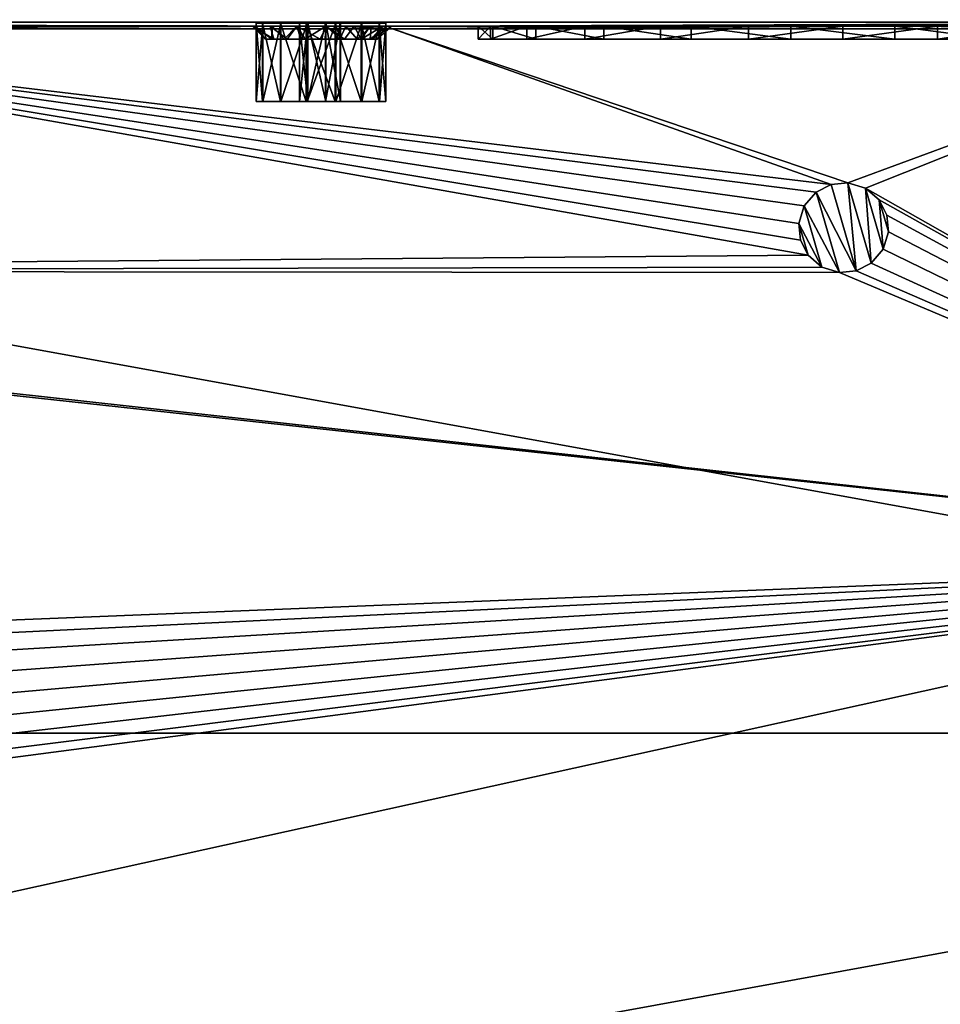
# Model space of a CAD drawing. Units: inches. Extents: x -12.2 to 12.2, y -2.8 to 2.8.
# Drawn here: x 5.4 to 8.2, y -0.2 to 2.8 of the extents above; entities that cross this region are included whole.
import ezdxf

# ---------------------------------------------------------------- set-up
doc = ezdxf.new("R2010")
doc.units = ezdxf.units.IN
doc.layers.get('0').update_dxf_attribs({"true_color": 0xc2ced6})

msp = doc.modelspace()

# ---------------------------------------------------------------- linework, layer by layer
for points in [[(-11.8095, 0.5985), (11.8117, 0.5985), (0.0011, 2.7461), (-11.8095, 0.5985)], [(5.2502, 2.7343), (0.0011, 2.7461), (6.5625, 2.7343), (5.2502, 2.7343)], [(6.5625, 2.7343), (0.0011, 2.7461), (11.8117, 2.7461), (6.5625, 2.7343)], [(11.8117, 0.5985), (11.8117, 2.7461), (0.0011, 2.7461), (11.8117, 0.5985)], [(6.1224, 2.7437), (6.1025, 2.7437), (6.1025, 2.5069), (6.1224, 2.7437)], [(6.1025, 2.5069), (6.1224, 2.5069), (6.1224, 2.7437), (6.1025, 2.5069)], [(6.1025, 2.7437), (6.1213, 2.7437), (6.1213, 2.5069), (6.1025, 2.7437)], [(6.1213, 2.5069), (6.1025, 2.5069), (6.1025, 2.7437), (6.1213, 2.5069)], [(6.1025, 2.7437), (6.2334, 2.7437), (6.1213, 2.7437), (6.1025, 2.7437)], [(6.1025, 2.7437), (6.1224, 2.7437), (6.2334, 2.7437), (6.1025, 2.7437)], [(6.1213, 2.7437), (6.1752, 2.7437), (6.1752, 2.5069), (6.1213, 2.7437)], [(6.1752, 2.5069), (6.1213, 2.5069), (6.1213, 2.7437), (6.1752, 2.5069)], [(6.1752, 2.7437), (6.1213, 2.7437), (6.2575, 2.7437), (6.1752, 2.7437)], [(6.2575, 2.7437), (6.1213, 2.7437), (6.2334, 2.7437), (6.2575, 2.7437)], [(6.1771, 2.7437), (6.1224, 2.7437), (6.1224, 2.5069), (6.1771, 2.7437)], [(6.1224, 2.5069), (6.1771, 2.5069), (6.1771, 2.7437), (6.1224, 2.5069)], [(6.2581, 2.7437), (6.1224, 2.7437), (6.1771, 2.7437), (6.2581, 2.7437)], [(6.2334, 2.7437), (6.1224, 2.7437), (6.2581, 2.7437), (6.2334, 2.7437)], [(6.1752, 2.7437), (6.2534, 2.7437), (6.2534, 2.5069), (6.1752, 2.7437)], [(6.2534, 2.5069), (6.1752, 2.5069), (6.1752, 2.7437), (6.2534, 2.5069)], [(6.2534, 2.7437), (6.1752, 2.7437), (6.2575, 2.7437), (6.2534, 2.7437)], [(6.2558, 2.7437), (6.1771, 2.7437), (6.1771, 2.5069), (6.2558, 2.7437)], [(6.1771, 2.5069), (6.2558, 2.5069), (6.2558, 2.7437), (6.1771, 2.5069)], [(6.2581, 2.7437), (6.1771, 2.7437), (6.3129, 2.7437), (6.2581, 2.7437)], [(6.3129, 2.7437), (6.1771, 2.7437), (6.2558, 2.7437), (6.3129, 2.7437)], [(6.2575, 2.7437), (6.2334, 2.7437), (6.2334, 2.5069), (6.2575, 2.7437)], [(6.2334, 2.5069), (6.2575, 2.5069), (6.2575, 2.7437), (6.2334, 2.5069)], [(6.2334, 2.7437), (6.2581, 2.7437), (6.2581, 2.5069), (6.2334, 2.7437)], [(6.2581, 2.5069), (6.2334, 2.5069), (6.2334, 2.7437), (6.2581, 2.5069)], [(6.2534, 2.7437), (6.3405, 2.7437), (6.3405, 2.5069), (6.2534, 2.7437)], [(6.3405, 2.5069), (6.2534, 2.5069), (6.2534, 2.7437), (6.3405, 2.5069)], [(6.2575, 2.7437), (6.3121, 2.7437), (6.2534, 2.7437), (6.2575, 2.7437)], [(6.3405, 2.7437), (6.2534, 2.7437), (6.3121, 2.7437), (6.3405, 2.7437)], [(6.3429, 2.7437), (6.2558, 2.7437), (6.2558, 2.5069), (6.3429, 2.7437)], [(6.2558, 2.5069), (6.3429, 2.5069), (6.3429, 2.7437), (6.2558, 2.5069)], [(6.3429, 2.7437), (6.3129, 2.7437), (6.2558, 2.7437), (6.3429, 2.7437)], [(6.3121, 2.7437), (6.2575, 2.7437), (6.2575, 2.5069), (6.3121, 2.7437)], [(6.2575, 2.5069), (6.3121, 2.5069), (6.3121, 2.7437), (6.2575, 2.5069)], [(6.2581, 2.7437), (6.3129, 2.7437), (6.3129, 2.5069), (6.2581, 2.7437)], [(6.3129, 2.5069), (6.2581, 2.5069), (6.2581, 2.7437), (6.3129, 2.5069)], [(6.3563, 2.7437), (6.3121, 2.7437), (6.3121, 2.5069), (6.3563, 2.7437)], [(6.3121, 2.5069), (6.3563, 2.5069), (6.3563, 2.7437), (6.3121, 2.5069)], [(6.3563, 2.7437), (6.3405, 2.7437), (6.3121, 2.7437), (6.3563, 2.7437)], [(6.3129, 2.7437), (6.3566, 2.7437), (6.3566, 2.5069), (6.3129, 2.7437)], [(6.3566, 2.5069), (6.3129, 2.5069), (6.3129, 2.7437), (6.3566, 2.5069)], [(6.3429, 2.7437), (6.3566, 2.7437), (6.3129, 2.7437), (6.3429, 2.7437)], [(6.3405, 2.7437), (6.4192, 2.7437), (6.4192, 2.5069), (6.3405, 2.7437)], [(6.4192, 2.5069), (6.3405, 2.5069), (6.3405, 2.7437), (6.4192, 2.5069)], [(6.4192, 2.7437), (6.3405, 2.7437), (6.3563, 2.7437), (6.4192, 2.7437)], [(6.4211, 2.7437), (6.3429, 2.7437), (6.3429, 2.5069), (6.4211, 2.7437)], [(6.3429, 2.5069), (6.4211, 2.5069), (6.4211, 2.7437), (6.3429, 2.5069)], [(6.4211, 2.7437), (6.3566, 2.7437), (6.3429, 2.7437), (6.4211, 2.7437)], [(6.3566, 2.7437), (6.3563, 2.7437), (6.3563, 2.5069), (6.3566, 2.7437)], [(6.3563, 2.5069), (6.3566, 2.5069), (6.3566, 2.7437), (6.3563, 2.5069)], [(6.3563, 2.7437), (6.4739, 2.7437), (6.4192, 2.7437), (6.3563, 2.7437)], [(6.3563, 2.7437), (6.3566, 2.7437), (6.4938, 2.7437), (6.3563, 2.7437)], [(6.4938, 2.7437), (6.4739, 2.7437), (6.3563, 2.7437), (6.4938, 2.7437)], [(6.4938, 2.7437), (6.3566, 2.7437), (6.475, 2.7437), (6.4938, 2.7437)], [(6.3566, 2.7437), (6.4211, 2.7437), (6.475, 2.7437), (6.3566, 2.7437)], [(6.4192, 2.7437), (6.4739, 2.7437), (6.4739, 2.5069), (6.4192, 2.7437)], [(6.4739, 2.5069), (6.4192, 2.5069), (6.4192, 2.7437), (6.4739, 2.5069)], [(6.475, 2.7437), (6.4211, 2.7437), (6.4211, 2.5069), (6.475, 2.7437)], [(6.4211, 2.5069), (6.475, 2.5069), (6.475, 2.7437), (6.4211, 2.5069)], [(6.4739, 2.7437), (6.4938, 2.7437), (6.4938, 2.5069), (6.4739, 2.7437)], [(6.4938, 2.5069), (6.4739, 2.5069), (6.4739, 2.7437), (6.4938, 2.5069)], [(6.4938, 2.7437), (6.475, 2.7437), (6.475, 2.5069), (6.4938, 2.7437)], [(6.475, 2.5069), (6.4938, 2.5069), (6.4938, 2.7437), (6.475, 2.5069)], [(11.8117, 2.7461), (11.8117, 2.754), (6.5625, 2.7343), (11.8117, 2.7461)], [(11.7251, 2.7343), (6.5625, 2.7343), (11.8117, 2.754), (11.7251, 2.7343)], [(7.7695, 2.0423), (2.0075, 1.9951), (3.9091, 2.7264), (7.7695, 2.0423)], [(2.8965, 2.7343), (2.691, 2.7343), (6.151, 2.7343), (2.8965, 2.7343)], [(7.3235, 2.7343), (2.691, 2.7343), (7.5894, 2.7343), (7.3235, 2.7343)], [(2.691, 2.7343), (7.3235, 2.7343), (6.2247, 2.7343), (2.691, 2.7343)], [(6.5625, 2.7343), (7.5894, 2.7343), (2.691, 2.7343), (6.5625, 2.7343)], [(6.2247, 2.7343), (6.151, 2.7343), (2.691, 2.7343), (6.2247, 2.7343)], [(2.691, 2.7343), (5.2502, 2.7343), (6.5625, 2.7343), (2.691, 2.7343)], [(6.3606, 2.7343), (2.8965, 2.7343), (4.5436, 2.7343), (6.3606, 2.7343)], [(2.8965, 2.7343), (6.151, 2.7343), (3.0269, 2.7343), (2.8965, 2.7343)], [(6.3606, 2.7343), (4.5436, 2.7343), (2.8965, 2.7343), (6.3606, 2.7343)], [(3.0269, 2.7343), (6.151, 2.7343), (3.5289, 2.7343), (3.0269, 2.7343)], [(3.6449, 2.7343), (3.5289, 2.7343), (6.151, 2.7343), (3.6449, 2.7343)], [(3.6449, 2.7343), (6.151, 2.7343), (3.714, 2.7343), (3.6449, 2.7343)], [(6.151, 2.7343), (3.7503, 2.7343), (3.714, 2.7343), (6.151, 2.7343)], [(4.5436, 2.7343), (3.7503, 2.7343), (6.151, 2.7343), (4.5436, 2.7343)], [(3.9091, 2.7264), (6.3606, 2.7343), (6.5144, 2.7264), (3.9091, 2.7264)], [(4.5436, 2.7343), (6.3606, 2.7343), (3.9091, 2.7264), (4.5436, 2.7343)], [(3.9091, 2.7264), (7.7463, 2.0877), (7.7695, 2.0423), (3.9091, 2.7264)], [(7.7415, 2.1384), (3.9091, 2.7264), (7.7577, 2.1912), (7.7415, 2.1384)], [(7.7463, 2.0877), (3.9091, 2.7264), (7.7415, 2.1384), (7.7463, 2.0877)], [(3.9091, 2.7264), (7.8389, 2.2564), (7.7935, 2.2332), (3.9091, 2.7264)], [(6.5144, 2.7264), (7.8389, 2.2564), (3.9091, 2.7264), (6.5144, 2.7264)], [(3.9091, 2.7264), (7.7935, 2.2332), (7.7577, 2.1912), (3.9091, 2.7264)], [(4.5436, 2.7343), (6.1441, 2.7343), (6.2247, 2.7343), (4.5436, 2.7343)], [(6.2247, 2.7343), (6.313, 2.7343), (4.5436, 2.7343), (6.2247, 2.7343)], [(4.5436, 2.7343), (6.313, 2.7343), (6.3606, 2.7343), (4.5436, 2.7343)], [(6.0985, 2.7343), (6.0915, 2.7343), (4.5436, 2.7343), (6.0985, 2.7343)], [(6.1441, 2.7343), (4.5436, 2.7343), (6.0915, 2.7343), (6.1441, 2.7343)], [(6.151, 2.7343), (6.0985, 2.7343), (4.5436, 2.7343), (6.151, 2.7343)], [(6.1553, 2.6949), (6.1441, 2.7343), (6.0915, 2.7343), (6.1553, 2.6949)], [(6.1324, 2.6949), (6.0915, 2.7343), (6.1304, 2.6949), (6.1324, 2.6949)], [(6.1553, 2.6949), (6.0915, 2.7343), (6.1324, 2.6949), (6.1553, 2.6949)], [(6.0915, 2.7343), (6.0985, 2.7343), (6.1304, 2.6949), (6.0915, 2.7343)], [(6.1304, 2.6949), (6.0985, 2.7343), (6.1496, 2.6949), (6.1304, 2.6949)], [(6.151, 2.7343), (6.1496, 2.6949), (6.0985, 2.7343), (6.151, 2.7343)], [(6.2247, 2.7343), (6.1441, 2.7343), (6.1963, 2.6949), (6.2247, 2.7343)], [(6.1963, 2.6949), (6.1441, 2.7343), (6.1553, 2.6949), (6.1963, 2.6949)], [(6.151, 2.7343), (6.1867, 2.6949), (6.1496, 2.6949), (6.151, 2.7343)], [(6.1867, 2.6949), (6.151, 2.7343), (6.2247, 2.7343), (6.1867, 2.6949)], [(6.2247, 2.7343), (6.2375, 2.6949), (6.1867, 2.6949), (6.2247, 2.7343)], [(6.2503, 2.6949), (6.2247, 2.7343), (6.1963, 2.6949), (6.2503, 2.6949)], [(6.2247, 2.7343), (6.8099, 2.7343), (6.3149, 2.7343), (6.2247, 2.7343)], [(6.92, 2.7343), (6.8099, 2.7343), (6.2247, 2.7343), (6.92, 2.7343)], [(7.3235, 2.7343), (7.0952, 2.7343), (6.2247, 2.7343), (7.3235, 2.7343)], [(7.0952, 2.7343), (6.92, 2.7343), (6.2247, 2.7343), (7.0952, 2.7343)], [(6.2375, 2.6949), (6.2247, 2.7343), (6.2958, 2.6949), (6.2375, 2.6949)], [(6.313, 2.7343), (6.2247, 2.7343), (6.2503, 2.6949), (6.313, 2.7343)], [(6.2247, 2.7343), (6.3149, 2.7343), (6.2958, 2.6949), (6.2247, 2.7343)], [(6.3104, 2.6949), (6.313, 2.7343), (6.2503, 2.6949), (6.3104, 2.6949)], [(6.3546, 2.6949), (6.2958, 2.6949), (6.3149, 2.7343), (6.3546, 2.6949)], [(6.3693, 2.6949), (6.313, 2.7343), (6.3104, 2.6949), (6.3693, 2.6949)], [(6.3606, 2.7343), (6.313, 2.7343), (6.817, 2.7343), (6.3606, 2.7343)], [(6.313, 2.7343), (6.3987, 2.7343), (6.817, 2.7343), (6.313, 2.7343)], [(6.3693, 2.6949), (6.3987, 2.7343), (6.313, 2.7343), (6.3693, 2.6949)], [(6.8099, 2.7343), (6.3735, 2.7343), (6.3149, 2.7343), (6.8099, 2.7343)], [(6.3149, 2.7343), (6.3735, 2.7343), (6.3546, 2.6949), (6.3149, 2.7343)], [(6.3546, 2.6949), (6.3735, 2.7343), (6.4068, 2.6949), (6.3546, 2.6949)], [(6.3606, 2.7343), (7.1528, 2.7343), (7.4167, 2.7343), (6.3606, 2.7343)], [(7.4167, 2.7343), (6.5144, 2.7264), (6.3606, 2.7343), (7.4167, 2.7343)], [(6.817, 2.7343), (6.9473, 2.7343), (6.3606, 2.7343), (6.817, 2.7343)], [(6.9473, 2.7343), (7.1528, 2.7343), (6.3606, 2.7343), (6.9473, 2.7343)], [(6.3987, 2.7343), (6.3693, 2.6949), (6.4194, 2.6949), (6.3987, 2.7343)], [(6.8099, 2.7343), (6.4499, 2.7343), (6.3735, 2.7343), (6.8099, 2.7343)], [(6.3735, 2.7343), (6.4499, 2.7343), (6.4068, 2.6949), (6.3735, 2.7343)], [(6.4469, 2.7343), (6.817, 2.7343), (6.3987, 2.7343), (6.4469, 2.7343)], [(6.4194, 2.6949), (6.4469, 2.7343), (6.3987, 2.7343), (6.4194, 2.6949)], [(6.4068, 2.6949), (6.4499, 2.7343), (6.4461, 2.6949), (6.4068, 2.6949)], [(6.4847, 2.7343), (6.4469, 2.7343), (6.4194, 2.6949), (6.4847, 2.7343)], [(6.4194, 2.6949), (6.4502, 2.6949), (6.4847, 2.7343), (6.4194, 2.6949)], [(6.4461, 2.6949), (6.4499, 2.7343), (6.4972, 2.7343), (6.4461, 2.6949)], [(6.4461, 2.6949), (6.4972, 2.7343), (6.4678, 2.6949), (6.4461, 2.6949)], [(6.817, 2.7343), (6.4469, 2.7343), (6.4847, 2.7343), (6.817, 2.7343)], [(6.8099, 2.7343), (6.7723, 2.7343), (6.4499, 2.7343), (6.8099, 2.7343)], [(6.4972, 2.7343), (6.4499, 2.7343), (6.7723, 2.7343), (6.4972, 2.7343)], [(6.512, 2.7343), (6.4847, 2.7343), (6.4502, 2.6949), (6.512, 2.7343)], [(6.4502, 2.6949), (6.4692, 2.6949), (6.512, 2.7343), (6.4502, 2.6949)], [(6.4678, 2.6949), (6.512, 2.7343), (6.4692, 2.6949), (6.4678, 2.6949)], [(6.4678, 2.6949), (6.4972, 2.7343), (6.512, 2.7343), (6.4678, 2.6949)], [(6.7723, 2.7343), (6.4847, 2.7343), (6.512, 2.7343), (6.7723, 2.7343)], [(6.7723, 2.7343), (6.817, 2.7343), (6.4847, 2.7343), (6.7723, 2.7343)], [(6.512, 2.7343), (6.4972, 2.7343), (6.7723, 2.7343), (6.512, 2.7343)], [(6.5144, 2.7264), (7.4167, 2.7343), (7.7178, 2.7343), (6.5144, 2.7264)], [(8.0316, 2.7343), (9.1508, 2.7264), (6.5144, 2.7264), (8.0316, 2.7343)], [(8.0316, 2.7343), (6.5144, 2.7264), (7.7178, 2.7343), (8.0316, 2.7343)], [(6.5144, 2.7264), (9.1508, 2.7264), (7.8897, 2.2612), (6.5144, 2.7264)], [(7.8389, 2.2564), (6.5144, 2.7264), (7.8897, 2.2612), (7.8389, 2.2564)], [(6.5625, 2.7343), (11.7251, 2.7343), (8.16, 2.7343), (6.5625, 2.7343)], [(8.16, 2.7343), (7.8747, 2.7343), (6.5625, 2.7343), (8.16, 2.7343)], [(7.8747, 2.7343), (7.5894, 2.7343), (6.5625, 2.7343), (7.8747, 2.7343)], [(6.817, 2.6949), (6.817, 2.7343), (6.7723, 2.7343), (6.817, 2.6949)], [(6.7723, 2.7343), (6.7723, 2.6949), (6.817, 2.6949), (6.7723, 2.7343)], [(6.7723, 2.6949), (6.7723, 2.7343), (6.8099, 2.7343), (6.7723, 2.6949)], [(6.8099, 2.7343), (6.8099, 2.6949), (6.7723, 2.6949), (6.8099, 2.7343)], [(6.8099, 2.6949), (6.8099, 2.7343), (6.92, 2.7343), (6.8099, 2.6949)], [(6.92, 2.7343), (6.92, 2.6949), (6.8099, 2.6949), (6.92, 2.7343)], [(6.9473, 2.6949), (6.9473, 2.7343), (6.817, 2.7343), (6.9473, 2.6949)], [(6.817, 2.7343), (6.817, 2.6949), (6.9473, 2.6949), (6.817, 2.7343)], [(6.92, 2.6949), (6.92, 2.7343), (7.0952, 2.7343), (6.92, 2.6949)], [(7.0952, 2.7343), (7.0952, 2.6949), (6.92, 2.6949), (7.0952, 2.7343)], [(7.1528, 2.6949), (7.1528, 2.7343), (6.9473, 2.7343), (7.1528, 2.6949)], [(6.9473, 2.7343), (6.9473, 2.6949), (7.1528, 2.6949), (6.9473, 2.7343)], [(7.0952, 2.6949), (7.0952, 2.7343), (7.3235, 2.7343), (7.0952, 2.6949)], [(7.3235, 2.7343), (7.3235, 2.6949), (7.0952, 2.6949), (7.3235, 2.7343)], [(7.4167, 2.6949), (7.4167, 2.7343), (7.1528, 2.7343), (7.4167, 2.6949)], [(7.1528, 2.7343), (7.1528, 2.6949), (7.4167, 2.6949), (7.1528, 2.7343)], [(7.3235, 2.6949), (7.3235, 2.7343), (7.5894, 2.7343), (7.3235, 2.6949)], [(7.5894, 2.7343), (7.5894, 2.6949), (7.3235, 2.6949), (7.5894, 2.7343)], [(7.7178, 2.6949), (7.7178, 2.7343), (7.4167, 2.7343), (7.7178, 2.6949)], [(7.4167, 2.7343), (7.4167, 2.6949), (7.7178, 2.6949), (7.4167, 2.7343)], [(7.5894, 2.6949), (7.5894, 2.7343), (7.8747, 2.7343), (7.5894, 2.6949)], [(7.8747, 2.7343), (7.8747, 2.6949), (7.5894, 2.6949), (7.8747, 2.7343)], [(7.7178, 2.7343), (7.7178, 2.6949), (8.0316, 2.6949), (7.7178, 2.7343)], [(8.0316, 2.6949), (8.0316, 2.7343), (7.7178, 2.7343), (8.0316, 2.6949)], [(7.8747, 2.6949), (7.8747, 2.7343), (8.16, 2.7343), (7.8747, 2.6949)], [(8.16, 2.7343), (8.16, 2.6949), (7.8747, 2.6949), (8.16, 2.7343)], [(9.1508, 2.7264), (7.9424, 2.245), (7.8897, 2.2612), (9.1508, 2.7264)], [(7.9424, 2.245), (9.1508, 2.7264), (9.9214, 1.1231), (7.9424, 2.245)], [(8.0316, 2.7343), (8.3326, 2.7343), (9.1508, 2.7264), (8.0316, 2.7343)], [(8.3326, 2.6949), (8.3326, 2.7343), (8.0316, 2.7343), (8.3326, 2.6949)], [(8.0316, 2.7343), (8.0316, 2.6949), (8.3326, 2.6949), (8.0316, 2.7343)], [(8.4258, 2.7343), (8.16, 2.7343), (11.7251, 2.7343), (8.4258, 2.7343)], [(8.16, 2.6949), (8.16, 2.7343), (8.4258, 2.7343), (8.16, 2.6949)], [(8.4258, 2.7343), (8.4258, 2.6949), (8.16, 2.6949), (8.4258, 2.7343)], [(6.1304, 2.6949), (6.1496, 2.6949), (6.1324, 2.6949), (6.1304, 2.6949)], [(6.2503, 2.6949), (6.1553, 2.6949), (6.1324, 2.6949), (6.2503, 2.6949)], [(6.2503, 2.6949), (6.1324, 2.6949), (6.3546, 2.6949), (6.2503, 2.6949)], [(6.1324, 2.6949), (6.1496, 2.6949), (6.3546, 2.6949), (6.1324, 2.6949)], [(6.1496, 2.6949), (6.1867, 2.6949), (6.2375, 2.6949), (6.1496, 2.6949)], [(6.2375, 2.6949), (6.3546, 2.6949), (6.1496, 2.6949), (6.2375, 2.6949)], [(6.1553, 2.6949), (6.2503, 2.6949), (6.1963, 2.6949), (6.1553, 2.6949)], [(6.3546, 2.6949), (6.2375, 2.6949), (6.2958, 2.6949), (6.3546, 2.6949)], [(6.3546, 2.6949), (6.3104, 2.6949), (6.2503, 2.6949), (6.3546, 2.6949)], [(6.4502, 2.6949), (6.3693, 2.6949), (6.3104, 2.6949), (6.4502, 2.6949)], [(6.4692, 2.6949), (6.4502, 2.6949), (6.3104, 2.6949), (6.4692, 2.6949)], [(6.3546, 2.6949), (6.4692, 2.6949), (6.3104, 2.6949), (6.3546, 2.6949)], [(6.3546, 2.6949), (6.4461, 2.6949), (6.4678, 2.6949), (6.3546, 2.6949)], [(6.4068, 2.6949), (6.4461, 2.6949), (6.3546, 2.6949), (6.4068, 2.6949)], [(6.4678, 2.6949), (6.4692, 2.6949), (6.3546, 2.6949), (6.4678, 2.6949)], [(6.4194, 2.6949), (6.3693, 2.6949), (6.4502, 2.6949), (6.4194, 2.6949)], [(6.7723, 2.6949), (6.8099, 2.6949), (6.817, 2.6949), (6.7723, 2.6949)], [(6.9473, 2.6949), (6.8099, 2.6949), (7.1528, 2.6949), (6.9473, 2.6949)], [(6.9473, 2.6949), (6.817, 2.6949), (6.8099, 2.6949), (6.9473, 2.6949)], [(7.3235, 2.6949), (7.1528, 2.6949), (6.8099, 2.6949), (7.3235, 2.6949)], [(6.92, 2.6949), (7.0952, 2.6949), (6.8099, 2.6949), (6.92, 2.6949)], [(7.0952, 2.6949), (7.3235, 2.6949), (6.8099, 2.6949), (7.0952, 2.6949)], [(7.1528, 2.6949), (7.7178, 2.6949), (7.4167, 2.6949), (7.1528, 2.6949)], [(7.7178, 2.6949), (7.1528, 2.6949), (7.3235, 2.6949), (7.7178, 2.6949)], [(7.3235, 2.6949), (8.0316, 2.6949), (7.7178, 2.6949), (7.3235, 2.6949)], [(8.3326, 2.6949), (7.3235, 2.6949), (8.802, 2.6949), (8.3326, 2.6949)], [(8.802, 2.6949), (7.3235, 2.6949), (8.977, 2.6949), (8.802, 2.6949)], [(8.3326, 2.6949), (8.0316, 2.6949), (7.3235, 2.6949), (8.3326, 2.6949)], [(8.9395, 2.6949), (8.977, 2.6949), (7.3235, 2.6949), (8.9395, 2.6949)], [(7.5894, 2.6949), (8.16, 2.6949), (7.3235, 2.6949), (7.5894, 2.6949)], [(8.6542, 2.6949), (8.9395, 2.6949), (7.3235, 2.6949), (8.6542, 2.6949)], [(8.6542, 2.6949), (7.3235, 2.6949), (8.16, 2.6949), (8.6542, 2.6949)], [(8.16, 2.6949), (7.5894, 2.6949), (7.8747, 2.6949), (8.16, 2.6949)], [(8.4258, 2.6949), (8.6542, 2.6949), (8.16, 2.6949), (8.4258, 2.6949)], [(6.1025, 2.5069), (6.1213, 2.5069), (6.2334, 2.5069), (6.1025, 2.5069)], [(6.1025, 2.5069), (6.2334, 2.5069), (6.1224, 2.5069), (6.1025, 2.5069)], [(6.1752, 2.5069), (6.2575, 2.5069), (6.1213, 2.5069), (6.1752, 2.5069)], [(6.2575, 2.5069), (6.2334, 2.5069), (6.1213, 2.5069), (6.2575, 2.5069)], [(6.2581, 2.5069), (6.1771, 2.5069), (6.1224, 2.5069), (6.2581, 2.5069)], [(6.2334, 2.5069), (6.2581, 2.5069), (6.1224, 2.5069), (6.2334, 2.5069)], [(6.2534, 2.5069), (6.2575, 2.5069), (6.1752, 2.5069), (6.2534, 2.5069)], [(6.2581, 2.5069), (6.3129, 2.5069), (6.1771, 2.5069), (6.2581, 2.5069)], [(6.3129, 2.5069), (6.2558, 2.5069), (6.1771, 2.5069), (6.3129, 2.5069)], [(6.2575, 2.5069), (6.2534, 2.5069), (6.3121, 2.5069), (6.2575, 2.5069)], [(6.3405, 2.5069), (6.3121, 2.5069), (6.2534, 2.5069), (6.3405, 2.5069)], [(6.3429, 2.5069), (6.2558, 2.5069), (6.3129, 2.5069), (6.3429, 2.5069)], [(6.3563, 2.5069), (6.3121, 2.5069), (6.3405, 2.5069), (6.3563, 2.5069)], [(6.3429, 2.5069), (6.3129, 2.5069), (6.3566, 2.5069), (6.3429, 2.5069)], [(6.4192, 2.5069), (6.3563, 2.5069), (6.3405, 2.5069), (6.4192, 2.5069)], [(6.4211, 2.5069), (6.3429, 2.5069), (6.3566, 2.5069), (6.4211, 2.5069)], [(6.3563, 2.5069), (6.4192, 2.5069), (6.4739, 2.5069), (6.3563, 2.5069)], [(6.3563, 2.5069), (6.4938, 2.5069), (6.3566, 2.5069), (6.3563, 2.5069)], [(6.4938, 2.5069), (6.3563, 2.5069), (6.4739, 2.5069), (6.4938, 2.5069)], [(6.4938, 2.5069), (6.475, 2.5069), (6.3566, 2.5069), (6.4938, 2.5069)], [(6.3566, 2.5069), (6.475, 2.5069), (6.4211, 2.5069), (6.3566, 2.5069)], [(7.8897, 2.2612), (7.8897, 2.2612), (7.8389, 2.2564), (7.8897, 2.2612)], [(7.8389, 2.2564), (7.8389, 2.2564), (7.8897, 2.2612), (7.8389, 2.2564)], [(7.8389, 2.2564), (7.8897, 2.2612), (7.915, 1.9951), (7.8389, 2.2564)], [(7.9424, 2.245), (7.9424, 2.245), (7.8897, 2.2612), (7.9424, 2.245)], [(7.8897, 2.2612), (7.8897, 2.2612), (7.9424, 2.245), (7.8897, 2.2612)], [(7.9424, 2.245), (7.9604, 2.0182), (7.8897, 2.2612), (7.9424, 2.245)], [(7.9604, 2.0182), (7.915, 1.9951), (7.8897, 2.2612), (7.9604, 2.0182)], [(7.7935, 2.2332), (7.7935, 2.2332), (7.7577, 2.1912), (7.7935, 2.2332)], [(7.7577, 2.1912), (7.7577, 2.1912), (7.7935, 2.2332), (7.7577, 2.1912)], [(7.7935, 2.2332), (7.8642, 1.9902), (7.7577, 2.1912), (7.7935, 2.2332)], [(7.8389, 2.2564), (7.8389, 2.2564), (7.7935, 2.2332), (7.8389, 2.2564)], [(7.7935, 2.2332), (7.7935, 2.2332), (7.8389, 2.2564), (7.7935, 2.2332)], [(7.915, 1.9951), (7.7935, 2.2332), (7.8389, 2.2564), (7.915, 1.9951)], [(7.7935, 2.2332), (7.915, 1.9951), (7.8642, 1.9902), (7.7935, 2.2332)], [(9.9214, 1.1231), (7.9844, 2.2092), (7.9424, 2.245), (9.9214, 1.1231)], [(7.9844, 2.2092), (7.9844, 2.2092), (7.9424, 2.245), (7.9844, 2.2092)], [(7.9424, 2.245), (7.9424, 2.245), (7.9844, 2.2092), (7.9424, 2.245)], [(7.9962, 2.0602), (7.9424, 2.245), (7.9844, 2.2092), (7.9962, 2.0602)], [(7.9424, 2.245), (7.9962, 2.0602), (7.9604, 2.0182), (7.9424, 2.245)], [(7.9844, 2.2092), (9.9214, 1.1231), (8.0076, 2.1637), (7.9844, 2.2092)], [(8.0076, 2.1637), (8.0076, 2.1637), (7.9844, 2.2092), (8.0076, 2.1637)], [(7.9844, 2.2092), (7.9844, 2.2092), (8.0076, 2.1637), (7.9844, 2.2092)], [(7.9844, 2.2092), (8.0076, 2.1637), (8.0124, 2.113), (7.9844, 2.2092)], [(7.9844, 2.2092), (8.0124, 2.113), (7.9962, 2.0602), (7.9844, 2.2092)], [(7.7577, 2.1912), (7.7577, 2.1912), (7.7415, 2.1384), (7.7577, 2.1912)], [(7.7415, 2.1384), (7.7415, 2.1384), (7.7577, 2.1912), (7.7415, 2.1384)], [(7.7577, 2.1912), (7.8114, 2.0065), (7.7415, 2.1384), (7.7577, 2.1912)], [(7.8114, 2.0065), (7.7577, 2.1912), (7.8642, 1.9902), (7.8114, 2.0065)], [(8.0124, 2.113), (8.0076, 2.1637), (9.9214, 1.1231), (8.0124, 2.113)], [(8.0124, 2.113), (8.0124, 2.113), (8.0076, 2.1637), (8.0124, 2.113)], [(8.0076, 2.1637), (8.0076, 2.1637), (8.0124, 2.113), (8.0076, 2.1637)], [(7.7463, 2.0877), (7.7463, 2.0877), (7.7415, 2.1384), (7.7463, 2.0877)], [(7.7415, 2.1384), (7.7415, 2.1384), (7.7463, 2.0877), (7.7415, 2.1384)], [(7.7695, 2.0423), (7.7463, 2.0877), (7.7415, 2.1384), (7.7695, 2.0423)], [(7.8114, 2.0065), (7.7695, 2.0423), (7.7415, 2.1384), (7.8114, 2.0065)], [(8.0124, 2.113), (9.9214, 1.1231), (7.9962, 2.0602), (8.0124, 2.113)], [(7.9962, 2.0602), (7.9962, 2.0602), (8.0124, 2.113), (7.9962, 2.0602)], [(8.0124, 2.113), (8.0124, 2.113), (7.9962, 2.0602), (8.0124, 2.113)], [(7.7695, 2.0423), (7.7695, 2.0423), (7.7463, 2.0877), (7.7695, 2.0423)], [(7.7463, 2.0877), (7.7463, 2.0877), (7.7695, 2.0423), (7.7463, 2.0877)], [(9.9214, 1.1231), (7.9604, 2.0182), (7.9962, 2.0602), (9.9214, 1.1231)], [(7.9604, 2.0182), (7.9604, 2.0182), (7.9962, 2.0602), (7.9604, 2.0182)], [(7.9962, 2.0602), (7.9962, 2.0602), (7.9604, 2.0182), (7.9962, 2.0602)], [(7.8114, 2.0065), (2.0075, 1.9951), (7.7695, 2.0423), (7.8114, 2.0065)], [(7.7695, 2.0423), (7.7695, 2.0423), (7.8114, 2.0065), (7.7695, 2.0423)], [(7.8114, 2.0065), (7.8114, 2.0065), (7.7695, 2.0423), (7.8114, 2.0065)], [(1.9568, 1.9902), (2.0075, 1.9951), (9.9214, 1.1231), (1.9568, 1.9902)], [(2.0075, 1.9951), (7.8114, 2.0065), (7.8642, 1.9902), (2.0075, 1.9951)], [(7.8642, 1.9902), (9.9214, 1.1231), (2.0075, 1.9951), (7.8642, 1.9902)], [(7.8114, 2.0065), (7.8114, 2.0065), (7.8642, 1.9902), (7.8114, 2.0065)], [(7.8642, 1.9902), (7.8642, 1.9902), (7.8114, 2.0065), (7.8642, 1.9902)], [(9.9214, 1.1231), (7.8642, 1.9902), (7.915, 1.9951), (9.9214, 1.1231)], [(7.8642, 1.9902), (7.8642, 1.9902), (7.915, 1.9951), (7.8642, 1.9902)], [(7.915, 1.9951), (7.915, 1.9951), (7.8642, 1.9902), (7.915, 1.9951)], [(9.9214, 1.1231), (7.915, 1.9951), (7.9604, 2.0182), (9.9214, 1.1231)], [(7.915, 1.9951), (7.915, 1.9951), (7.9604, 2.0182), (7.915, 1.9951)], [(7.9604, 2.0182), (7.9604, 2.0182), (7.915, 1.9951), (7.9604, 2.0182)], [(1.9568, 1.9902), (9.9214, 1.1231), (0.1067, 0.7292), (1.9568, 1.9902)], [(0.2265, -1.0147), (0.1067, -0.1661), (9.9214, 1.1231), (0.2265, -1.0147)], [(0.2245, -0.0904), (9.9214, 1.1231), (0.1067, -0.1661), (0.2245, -0.0904)], [(9.9214, 1.1231), (0.2245, 0.6535), (0.1067, 0.7292), (9.9214, 1.1231)], [(9.9214, 1.1231), (0.2245, -0.0904), (0.3162, 0.0155), (9.9214, 1.1231)], [(0.2245, 0.6535), (9.9214, 1.1231), (0.3162, 0.5476), (0.2245, 0.6535)], [(9.9214, 1.1231), (9.9214, -1.0147), (0.2265, -1.0147), (9.9214, 1.1231)], [(0.3744, 0.1429), (9.9214, 1.1231), (0.3162, 0.0155), (0.3744, 0.1429)], [(0.3744, 0.4202), (0.3162, 0.5476), (9.9214, 1.1231), (0.3744, 0.4202)], [(0.3744, 0.1429), (0.3943, 0.2815), (9.9214, 1.1231), (0.3744, 0.1429)], [(0.3744, 0.4202), (9.9214, 1.1231), (0.3943, 0.2815), (0.3744, 0.4202)], [(0.0011, -1.557), (11.8117, 0.5985), (-11.8095, 0.5985), (0.0011, -1.557)], [(6.5625, -1.557), (11.8117, 0.5985), (0.0011, -1.557), (6.5625, -1.557)]]:
    msp.add_lwpolyline(points)

doc.saveas('drawing.dxf')
